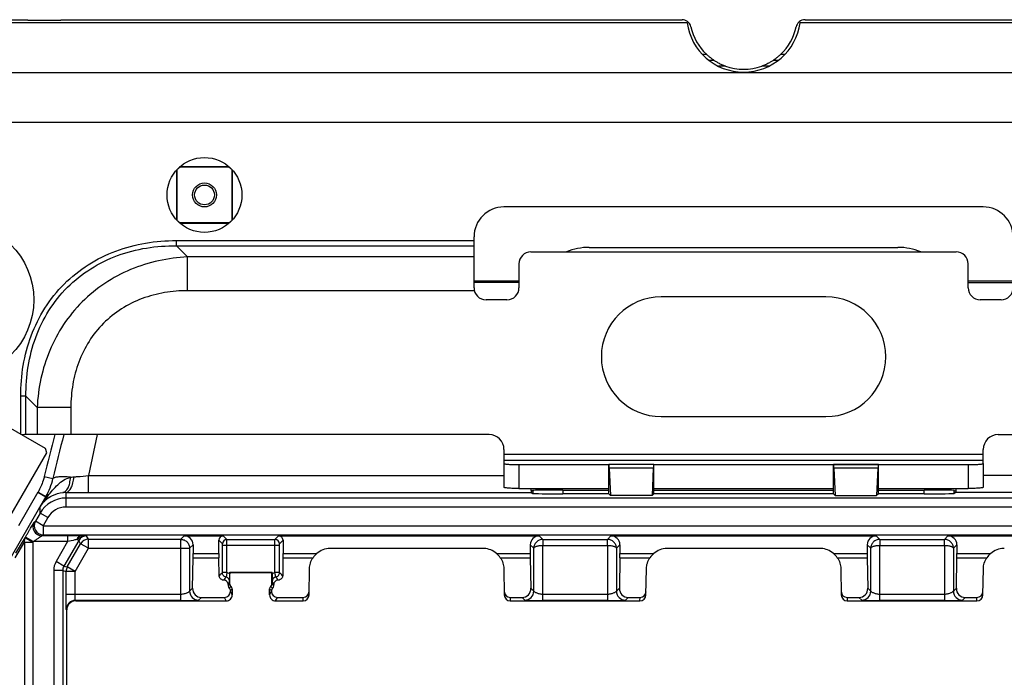
# Model space of a CAD drawing. Units: millimetres. Extents: x -41 to 41.7, y -41 to 41.7.
# Drawn here: x -23.8 to 9, y 19.7 to 41.7 of the extents above; entities that cross this region are included whole.
import ezdxf

# ---------------------------------------------------------------- set-up
doc = ezdxf.new("R2010")
doc.units = ezdxf.units.MM
doc.header["$LTSCALE"] = 16.335
doc.layers.get('0').update_dxf_attribs({"linetype": 'CONTINUOUS'})
for name, color, linetype in [('DRAFT', 7, 'CONTINUOUS'), ('RACCORDO', 7, 'CONTINUOUS'), ('SMUSSO', 7, 'CONTINUOUS')]:
    doc.layers.add(name, color=color, linetype=linetype)

msp = doc.modelspace()

# ---------------------------------------------------------------- linework, layer by layer
at = {"color": 7, "linetype": 'CONTINUOUS'}
for p, q in [((-31.039, 41.675), (-23.575, 41.675)), ((-23.575, 41.675), (-23.575, 41.645)), ((-22.475, 41.645), (-23.575, 41.645)), ((-22.475, 41.675), (-22.475, 41.645)), ((31.575, 39.904), (-30.925, 39.904)), ((31.575, 38.246), (-30.925, 38.246)), ((8.325, 35.425), (-7.675, 35.425)), ((-8.675, 32.725), (-8.675, 34.425)), ((-6.775, 33.925), (7.425, 33.925)), ((-7.175, 33.525), (-7.175, 32.725)), ((7.825, 32.725), (7.825, 33.525)), ((-7.575, 32.325), (-8.275, 32.325)), ((3.075, 32.425), (-2.425, 32.425)), ((8.925, 32.325), (8.225, 32.325)), ((-2.425, 28.425), (3.075, 28.425)), ((-8.175, 27.825), (-23.682, 27.825)), ((8.825, 27.825), (17.928, 27.825)), ((-7.675, 27.325), (-7.675, 26.862)), ((8.325, 26.862), (8.325, 27.325)), ((-7.675, 26.862), (-7.675, 26.065)), ((-7.175, 26.822), (-4.175, 26.822)), ((-2.675, 26.822), (3.325, 26.822)), ((4.825, 26.822), (7.825, 26.822)), ((8.325, 26.862), (8.325, 26.065)), ((-7.175, 26.025), (-4.175, 26.025)), ((-2.675, 26.025), (3.325, 26.025)), ((4.825, 26.025), (7.825, 26.025))]:
    msp.add_line(p, q, dxfattribs=at)
at = {"color": 250, "linetype": 'CONTINUOUS'}
for p, q in [((-18.614, 34.129), (-18.614, 34.302)), ((-18.614, 34.302), (-8.675, 34.302)), ((-18.239, 33.754), (-18.614, 34.129)), ((-18.614, 34.129), (-8.675, 34.129)), ((-18.239, 32.628), (-18.239, 33.754)), ((-8.675, 33.754), (-18.239, 33.754)), ((-8.663, 32.628), (-18.239, 32.628)), ((-23.811, 27.835), (-23.811, 29.106)), ((-23.637, 29.106), (-23.811, 29.106)), ((-23.637, 27.825), (-23.637, 29.106)), ((-23.262, 28.731), (-23.637, 29.106)), ((-23.262, 28.731), (-23.262, 27.825)), ((-22.136, 28.731), (-23.262, 28.731)), ((-22.136, 28.731), (-22.136, 27.825)), ((-7.675, 27.175), (8.325, 27.175)), ((-7.675, 26.976), (8.325, 26.976)), ((-7.175, 26.822), (-7.175, 26.025)), ((7.825, 26.822), (7.825, 26.025))]:
    msp.add_line(p, q, dxfattribs=at)
at = {"color": 7, "linetype": 'CONTINUOUS'}
msp.add_circle((-17.675, 35.825), 1.25, dxfattribs=at)
at = {"color": 250, "linetype": 'CONTINUOUS'}
msp.add_circle((-25.975, 32.325), 2.6, dxfattribs=at)
at = {"color": 7, "linetype": 'CONTINUOUS'}
for centre, radius, start, end in [((0.325, 41.825), 1.9, 187.5608, 352.4392), ((-7.675, 34.425), 1, 90, 180), ((8.325, 34.425), 1, 0, 90), ((-6.775, 33.525), 0.4, 90, 180), ((7.425, 33.525), 0.4, 0, 90), ((-8.275, 32.725), 0.4, 180, 270), ((-7.575, 32.725), 0.4, 270, 360), ((8.225, 32.725), 0.4, 180, 270), ((8.925, 32.725), 0.4, 270, 360), ((-2.425, 30.425), 2, 90, 270), ((3.075, 30.425), 2, 270, 90), ((-23.682, 27.525), 0.3, 90, 107.0687), ((-8.175, 27.325), 0.5, 0, 90), ((8.825, 27.325), 0.5, 90, 180)]:
    msp.add_arc(centre, radius, start, end, dxfattribs=at)
at = {"color": 250, "linetype": 'CONTINUOUS'}
for points, knots in [([(-23.811, 29.106), (-23.811, 29.449), (-23.756, 30.137), (-23.492, 31.138), (-23.034, 32.068), (-22.387, 32.879), (-21.576, 33.526), (-20.646, 33.984), (-19.646, 34.248), (-18.958, 34.302), (-18.614, 34.302)], [0, 0, 0, 0, 0.125051, 0.250063, 0.375043, 0.5, 0.624957, 0.749938, 0.874949, 1, 1, 1, 1]), ([(-23.637, 29.106), (-23.64, 29.439), (-23.592, 30.106), (-23.342, 31.078), (-22.903, 31.982), (-22.277, 32.769), (-21.49, 33.395), (-20.586, 33.834), (-19.614, 34.083), (-18.947, 34.131), (-18.614, 34.129)], [0, 0, 0, 0, 0.125045, 0.250057, 0.375036, 0.499992, 0.624949, 0.749927, 0.87494, 1, 1, 1, 1]), ([(-18.239, 33.754), (-18.564, 33.739), (-19.214, 33.655), (-20.152, 33.362), (-21.021, 32.899), (-21.783, 32.275), (-22.407, 31.513), (-22.87, 30.644), (-23.163, 29.706), (-23.247, 29.056), (-23.262, 28.731)], [0, 0, 0, 0, 0.124844, 0.249808, 0.374872, 0.499993, 0.625114, 0.750177, 0.875142, 1, 1, 1, 1]), ([(-18.239, 32.628), (-18.497, 32.628), (-19.012, 32.587), (-19.763, 32.389), (-20.461, 32.046), (-21.068, 31.56), (-21.554, 30.952), (-21.897, 30.255), (-22.095, 29.504), (-22.136, 28.988), (-22.136, 28.731)], [0, 0, 0, 0, 0.125046, 0.250057, 0.375036, 0.499992, 0.624949, 0.749927, 0.874939, 1, 1, 1, 1])]:
    msp.add_open_spline(points, degree=3, knots=knots, dxfattribs=at)
at = {"color": 7, "linetype": 'CONTINUOUS'}
for points, knots in [([(-7.675, 26.862), (-7.675, 26.861), (-7.672, 26.857), (-7.659, 26.852), (-7.631, 26.845), (-7.586, 26.839), (-7.524, 26.833), (-7.449, 26.829), (-7.364, 26.825), (-7.271, 26.823), (-7.208, 26.822), (-7.175, 26.822)], [0, 0, 0, 0, 0.009034, 0.025188, 0.083408, 0.175869, 0.299538, 0.449866, 0.621113, 0.806945, 1, 1, 1, 1]), ([(7.825, 26.822), (7.858, 26.822), (7.921, 26.823), (8.014, 26.825), (8.099, 26.829), (8.174, 26.833), (8.236, 26.839), (8.281, 26.845), (8.309, 26.852), (8.322, 26.857), (8.325, 26.861), (8.325, 26.862)], [0, 0, 0, 0, 0.193055, 0.378887, 0.550134, 0.700462, 0.824131, 0.916592, 0.974812, 0.990966, 1, 1, 1, 1]), ([(-7.175, 26.025), (-7.208, 26.025), (-7.271, 26.025), (-7.364, 26.028), (-7.449, 26.031), (-7.524, 26.036), (-7.586, 26.042), (-7.631, 26.048), (-7.659, 26.054), (-7.672, 26.059), (-7.675, 26.063), (-7.675, 26.065)], [0, 0, 0, 0, 0.193055, 0.378887, 0.550134, 0.700462, 0.824131, 0.916592, 0.974812, 0.990966, 1, 1, 1, 1]), ([(8.325, 26.065), (8.325, 26.063), (8.322, 26.059), (8.309, 26.054), (8.281, 26.048), (8.236, 26.042), (8.174, 26.036), (8.099, 26.031), (8.014, 26.028), (7.921, 26.025), (7.858, 26.025), (7.825, 26.025)], [0, 0, 0, 0, 0.009034, 0.025188, 0.083408, 0.175869, 0.299538, 0.449866, 0.621113, 0.806945, 1, 1, 1, 1])]:
    msp.add_open_spline(points, degree=3, knots=knots, dxfattribs=at)
at = {"layer": 'DRAFT', "color": 250, "linetype": 'CONTINUOUS'}
for p, q in [((-1.055, 40.52), (-0.915, 40.52)), ((1.565, 40.52), (1.705, 40.52)), ((-0.836, 40.321), (-0.67, 40.321)), ((-0.279, 40.123), (-0.518, 40.123)), ((1.168, 40.123), (0.929, 40.123)), ((1.32, 40.321), (1.486, 40.321))]:
    msp.add_line(p, q, dxfattribs=at)
at = {"layer": 'DRAFT', "color": 7, "linetype": 'CONTINUOUS'}
for p, q in [((-18.613, 36.65), (-18.613, 35)), ((-18.6, 36.665), (-18.6, 34.985)), ((-16.835, 36.75), (-18.515, 36.75)), ((-16.85, 36.763), (-18.5, 36.763)), ((-16.75, 34.985), (-16.75, 36.665)), ((-16.737, 35), (-16.737, 36.65)), ((-18.515, 34.9), (-16.835, 34.9)), ((-18.5, 34.887), (-16.85, 34.887)), ((-4.175, 25.847), (-4.175, 26.825)), ((-2.675, 26.825), (-4.175, 26.825)), ((-2.675, 25.847), (-2.675, 26.825)), ((3.325, 25.847), (3.325, 26.825)), ((3.325, 26.825), (4.825, 26.825)), ((4.825, 25.847), (4.825, 26.825)), ((-2.675, 25.975), (3.325, 25.975)), ((-4.175, 25.847), (-4.117, 25.789)), ((-2.733, 25.789), (-4.117, 25.789)), ((-2.675, 25.847), (-2.733, 25.789)), ((3.325, 25.847), (-2.675, 25.847)), ((3.325, 25.847), (3.383, 25.789)), ((3.383, 25.789), (4.767, 25.789)), ((4.825, 25.847), (4.767, 25.789)), ((-16.834, 23.234), (-15.416, 23.234))]:
    msp.add_line(p, q, dxfattribs=at)
for radius in [0.4, 0.33]:
    msp.add_circle((-17.675, 35.825), radius, dxfattribs=at)
msp.add_arc((0.325, 41.825), 1.806, 250.4514, 289.5486, dxfattribs=at)
for points, knots in [([(-0.67, 40.321), (-0.675, 40.325), (-0.688, 40.335), (-0.712, 40.352), (-0.742, 40.374), (-0.787, 40.408), (-0.846, 40.456), (-0.892, 40.498), (-0.915, 40.52)], [0, 0, 0, 0, 0.058164, 0.156124, 0.276294, 0.409442, 0.697562, 1, 1, 1, 1]), ([(1.565, 40.52), (1.542, 40.498), (1.496, 40.456), (1.437, 40.408), (1.392, 40.374), (1.362, 40.352), (1.338, 40.335), (1.325, 40.325), (1.32, 40.321)], [0, 0, 0, 0, 0.302438, 0.590558, 0.723706, 0.843877, 0.941837, 1, 1, 1, 1]), ([(-0.279, 40.123), (-0.319, 40.137), (-0.396, 40.168), (-0.49, 40.212), (-0.56, 40.251), (-0.606, 40.278), (-0.642, 40.302), (-0.663, 40.316), (-0.67, 40.321)], [0, 0, 0, 0, 0.286385, 0.568692, 0.704528, 0.83119, 0.937726, 1, 1, 1, 1]), ([(1.32, 40.321), (1.313, 40.316), (1.292, 40.302), (1.256, 40.278), (1.21, 40.251), (1.14, 40.212), (1.046, 40.168), (0.969, 40.137), (0.929, 40.123)], [0, 0, 0, 0, 0.062274, 0.168809, 0.295472, 0.431308, 0.713615, 1, 1, 1, 1])]:
    msp.add_open_spline(points, degree=3, knots=knots, dxfattribs=at)
at = {"layer": 'RACCORDO', "color": 7, "linetype": 'CONTINUOUS'}
for p, q in [((-1.558, 41.575), (-30.925, 41.575)), ((-22.475, 41.675), (-1.726, 41.675)), ((31.575, 41.575), (2.208, 41.575)), ((2.376, 41.675), (23.125, 41.675)), ((-4.83, 34.075), (5.48, 34.075)), ((-4.175, 26.825), (-4.172, 26.822)), ((-4.16, 26.701), (-4.117, 25.789)), ((-2.69, 26.701), (-2.733, 25.789)), ((-2.675, 26.825), (-2.678, 26.822)), ((3.325, 26.825), (3.328, 26.822)), ((3.34, 26.701), (3.383, 25.789)), ((4.81, 26.701), (4.767, 25.789)), ((4.825, 26.825), (4.822, 26.822)), ((-5.709, 25.975), (-4.175, 25.975)), ((4.825, 25.975), (6.359, 25.975)), ((-22.972, 25.754), (-24.13, 23.748)), ((-6.709, 25.958), (-6.77, 25.927)), ((-6.763, 25.891), (-6.709, 25.864)), ((-4.175, 25.847), (-5.709, 25.847)), ((6.359, 25.847), (4.825, 25.847)), ((7.359, 25.958), (7.42, 25.927)), ((7.413, 25.891), (7.359, 25.864)), ((-23.165, 25.207), (-23.322, 24.934)), ((-23.665, 24.382), (-23.654, 24.401)), ((-18.353, 24.447), (-17.047, 24.447)), ((-15.203, 24.447), (-6.497, 24.447)), ((-4.103, 24.447), (4.753, 24.447)), ((7.147, 24.447), (15.853, 24.447)), ((-18.053, 24.147), (-18.053, 23.858)), ((-17.197, 23.858), (-17.197, 24.297)), ((-15.053, 24.297), (-15.053, 23.858)), ((-8.38, 24.025), (-13.47, 24.025)), ((-6.797, 24.147), (-6.797, 23.858)), ((-3.803, 24.147), (-3.803, 23.858)), ((2.87, 24.025), (-2.22, 24.025)), ((4.453, 24.147), (4.453, 23.858)), ((7.447, 24.147), (7.447, 23.858)), ((-18.072, 22.696), (-18.054, 23.716)), ((-17.186, 23.114), (-17.196, 23.716)), ((-15.054, 23.716), (-15.064, 23.114)), ((-6.796, 23.716), (-6.778, 22.696)), ((-3.804, 23.716), (-3.822, 22.696)), ((4.454, 23.716), (4.472, 22.696)), ((7.428, 22.696), (7.446, 23.716)), ((-14.185, 22.472), (-14.17, 23.348)), ((-7.68, 23.348), (-7.665, 22.472)), ((-2.935, 22.472), (-2.92, 23.348)), ((3.57, 23.348), (3.585, 22.472)), ((8.315, 22.472), (8.33, 23.348)), ((-16.834, 23.234), (-16.834, 23.181)), ((-16.825, 23.225), (-16.834, 23.234)), ((-16.825, 22.834), (-16.825, 23.225)), ((-16.825, 23.225), (-15.425, 23.225)), ((-15.425, 23.225), (-15.416, 23.234)), ((-15.425, 22.834), (-15.425, 23.225)), ((-15.416, 23.181), (-15.416, 23.234)), ((-16.886, 22.819), (-16.886, 22.773)), ((-15.364, 22.773), (-15.364, 22.819)), ((-17.777, 22.39), (-17.008, 22.39)), ((-16.81, 22.618), (-16.81, 22.594)), ((-16.75, 22.678), (-16.75, 22.475)), ((-15.5, 22.475), (-15.5, 22.678)), ((-15.44, 22.618), (-15.44, 22.594)), ((-15.242, 22.39), (-14.383, 22.39)), ((-7.467, 22.39), (-7.073, 22.39)), ((-3.527, 22.39), (-3.133, 22.39)), ((3.783, 22.39), (4.177, 22.39)), ((7.723, 22.39), (8.117, 22.39)), ((-21.975, 22.275), (-16.95, 22.275)), ((-15.3, 22.275), (-14.385, 22.275)), ((-7.465, 22.275), (-3.135, 22.275)), ((3.785, 22.275), (8.115, 22.275)), ((-22.275, -21.325), (-22.275, 21.975))]:
    msp.add_line(p, q, dxfattribs=at)
at = {"layer": 'RACCORDO', "color": 250, "linetype": 'CONTINUOUS'}
for p, q in [((-8.675, 32.954), (-7.175, 32.954)), ((-7.175, 32.897), (-8.675, 32.897)), ((7.825, 32.954), (9.325, 32.954)), ((7.825, 32.897), (9.325, 32.897)), ((-21.259, 27.825), (-21.547, 26.458)), ((-2.678, 26.822), (-4.172, 26.822)), ((-2.69, 26.701), (-4.16, 26.701)), ((4.822, 26.822), (3.328, 26.822)), ((4.81, 26.701), (3.34, 26.701)), ((-23.025, 26.428), (-22.736, 26.359)), ((-21.547, 25.891), (-21.547, 26.458)), ((-21.547, 26.458), (-7.675, 26.458)), ((17.187, 26.458), (8.325, 26.458)), ((-5.709, 25.975), (-5.709, 25.847)), ((6.359, 25.847), (6.359, 25.975)), ((-23.234, 25.9), (-23.88, 24.78)), ((-23.234, 25.9), (-22.974, 25.75)), ((-23.231, 25.905), (-22.97, 25.756)), ((-22.972, 25.754), (-23.165, 25.419)), ((-22.299, 25.407), (-22.299, 25.894)), ((18.185, 25.707), (-22.299, 25.707)), ((-21.547, 25.891), (-6.763, 25.891)), ((-6.709, 25.958), (-6.709, 25.864)), ((7.359, 25.864), (7.359, 25.958)), ((18.925, 25.891), (7.413, 25.891)), ((-23.165, 25.207), (-23.165, 25.419)), ((18.077, 25.407), (-22.299, 25.407)), ((-22.905, 25.057), (-23.165, 25.207)), ((-22.905, 25.057), (-23.062, 24.784)), ((-23.361, 24.901), (-23.322, 24.934)), ((-23.062, 24.784), (-23.322, 24.934)), ((-23.062, 24.784), (-23.062, 24.484)), ((-23.062, 24.784), (18.077, 24.784)), ((-23.973, 23.863), (-23.665, 24.382)), ((-23.665, 24.382), (-23.405, 24.232)), ((-23.394, 24.251), (-23.654, 24.401)), ((-23.062, 24.484), (-23.101, 24.451)), ((-22.246, 24.451), (-23.101, 24.451)), ((-23.062, 24.484), (18.185, 24.484)), ((-22.246, 24.451), (-22.246, 24.251)), ((-21.551, 24.33), (-21.616, 24.442)), ((-21.551, 24.03), (-21.551, 24.33)), ((-21.551, 24.33), (-18.47, 24.33)), ((-18.353, 24.447), (-18.47, 24.33)), ((-18.47, 22.289), (-18.47, 24.33)), ((-16.928, 24.328), (-17.047, 24.447)), ((-16.928, 24.328), (-15.322, 24.328)), ((-15.322, 24.328), (-15.203, 24.447)), ((-6.378, 24.328), (-6.497, 24.447)), ((-6.378, 24.328), (-4.222, 24.328)), ((-4.103, 24.447), (-4.222, 24.328)), ((4.872, 24.328), (4.753, 24.447)), ((4.872, 24.328), (7.028, 24.328)), ((7.147, 24.447), (7.028, 24.328)), ((-23.995, 23.713), (-23.687, 24.232)), ((-23.687, 24.232), (-23.687, -23.582)), ((-23.687, 24.232), (-23.405, 24.232)), ((-23.405, 24.232), (-23.394, 24.251)), ((-23.405, 24.232), (-23.405, -23.582)), ((-22.246, 24.251), (-23.394, 24.251)), ((-22.246, 24.251), (-22.629, 23.587)), ((-21.875, 24.292), (-22.369, 23.437)), ((-22.257, 23.407), (-21.811, 24.18)), ((-21.998, 23.257), (-21.551, 24.03)), ((-21.875, 24.292), (-21.933, 24.325)), ((-21.811, 24.18), (-21.875, 24.292)), ((-21.551, 24.03), (-21.811, 24.18)), ((-21.551, 24.03), (-18.17, 24.03)), ((-18.053, 24.147), (-18.17, 24.03)), ((-18.17, 24.03), (-18.17, 22.598)), ((-17.078, 24.178), (-17.197, 24.297)), ((-17.078, 23.217), (-17.078, 24.128)), ((-15.172, 24.128), (-17.078, 24.128)), ((-16.928, 23.217), (-16.928, 24.128)), ((-15.322, 23.217), (-15.322, 24.128)), ((-15.172, 24.178), (-15.053, 24.297)), ((-15.172, 23.217), (-15.172, 24.128)), ((-6.68, 24.03), (-6.797, 24.147)), ((-6.68, 22.598), (-6.68, 24.03)), ((-6.38, 22.289), (-6.38, 24.128)), ((-6.38, 24.128), (-4.22, 24.128)), ((-4.22, 24.128), (-4.22, 22.289)), ((-3.803, 24.147), (-3.92, 24.03)), ((-3.92, 24.03), (-3.92, 22.598)), ((4.57, 24.03), (4.453, 24.147)), ((4.57, 22.598), (4.57, 24.03)), ((4.87, 22.289), (4.87, 24.128)), ((4.87, 24.128), (7.03, 24.128)), ((7.03, 24.128), (7.03, 22.289)), ((7.447, 24.147), (7.33, 24.03)), ((7.33, 24.03), (7.33, 22.598)), ((-18.054, 23.716), (-17.196, 23.716)), ((-18.053, 23.858), (-17.197, 23.858)), ((-15.054, 23.716), (-14.051, 23.716)), ((-15.053, 23.858), (-13.924, 23.858)), ((-7.926, 23.858), (-6.797, 23.858)), ((-7.799, 23.716), (-6.796, 23.716)), ((-3.804, 23.716), (-2.801, 23.716)), ((-3.803, 23.858), (-2.674, 23.858)), ((3.324, 23.858), (4.453, 23.858)), ((3.451, 23.716), (4.454, 23.716)), ((7.446, 23.716), (8.449, 23.716)), ((7.447, 23.858), (8.576, 23.858)), ((-22.369, 23.437), (-22.629, 23.587)), ((-22.369, 23.437), (-22.257, 23.407)), ((-21.998, 23.257), (-22.257, 23.407)), ((-22.709, 23.287), (-22.709, -22.637)), ((-22.409, 23.287), (-22.709, 23.287)), ((-22.409, 23.287), (-22.409, -22.637)), ((-22.409, 23.287), (-22.298, 23.257)), ((-22.298, 22.489), (-22.298, 23.257)), ((-21.998, 23.257), (-22.298, 23.257)), ((-21.998, 22.489), (-21.998, 23.257)), ((-16.928, 23.217), (-17.078, 23.217)), ((-16.928, 23.217), (-16.956, 23.07)), ((-15.294, 23.07), (-15.322, 23.217)), ((-15.32, 23.202), (-15.322, 23.217)), ((-15.172, 23.217), (-15.322, 23.217)), ((-15.314, 23.172), (-15.317, 23.186)), ((-15.301, 23.108), (-15.303, 23.119)), ((-18.17, 22.598), (-18.072, 22.696)), ((-16.886, 22.819), (-16.835, 22.922)), ((-16.825, 22.834), (-16.886, 22.773)), ((-16.788, 22.756), (-16.848, 22.696)), ((-15.402, 22.696), (-15.462, 22.756)), ((-15.364, 22.773), (-15.425, 22.834)), ((-15.364, 22.819), (-15.415, 22.922)), ((-6.778, 22.696), (-6.68, 22.598)), ((-3.92, 22.598), (-3.822, 22.696)), ((4.472, 22.696), (4.57, 22.598)), ((7.33, 22.598), (7.428, 22.696)), ((-18.47, 22.489), (-22.298, 22.489)), ((-17.87, 22.298), (-17.777, 22.39)), ((-16.95, 22.275), (-17.008, 22.39)), ((-16.75, 22.678), (-16.81, 22.618)), ((-16.75, 22.475), (-16.81, 22.594)), ((-15.5, 22.678), (-15.44, 22.618)), ((-15.5, 22.475), (-15.44, 22.594)), ((-15.3, 22.275), (-15.242, 22.39)), ((-14.385, 22.275), (-14.383, 22.39)), ((-7.467, 22.39), (-7.465, 22.275)), ((-7.073, 22.39), (-6.98, 22.298)), ((-4.22, 22.489), (-6.38, 22.489)), ((-3.62, 22.298), (-3.527, 22.39)), ((-3.135, 22.275), (-3.133, 22.39)), ((3.783, 22.39), (3.785, 22.275)), ((4.177, 22.39), (4.27, 22.298)), ((7.03, 22.489), (4.87, 22.489)), ((7.63, 22.298), (7.723, 22.39)), ((8.115, 22.275), (8.117, 22.39)), ((-21.975, 22.275), (-21.989, 22.289)), ((-18.47, 22.289), (-21.989, 22.289)), ((-4.22, 22.289), (-6.38, 22.289)), ((7.03, 22.289), (4.87, 22.289)), ((-22.275, 21.975), (-22.289, 21.989))]:
    msp.add_line(p, q, dxfattribs=at)
for points in [[(-15.303, 23.119), (-15.308, 23.144), (-15.311, 23.157)], [(-15.296, 23.083), (-15.298, 23.09), (-15.299, 23.098)], [(-15.294, 23.07), (-15.294, 23.071), (-15.294, 23.073), (-15.295, 23.077)]]:
    msp.add_lwpolyline(points, dxfattribs=at)
at = {"layer": 'RACCORDO', "color": 7, "linetype": 'CONTINUOUS'}
for centre, radius, start, end in [((-1.726, 41.375), 0.3, 53.7687, 90.0018), ((-1.728, 41.374), 0.302, 12.4183, 27.8456), ((0.325, 41.825), 1.8, 192.3777, 226.4753), ((0.325, 41.825), 1.8, 313.5247, 347.6223), ((2.378, 41.374), 0.302, 152.1544, 167.5817), ((2.376, 41.375), 0.3, 90.0003, 131.4232), ((-13.47, 23.325), 0.7, 91.4465, 130.4232), ((-13.47, 23.327), 0.698, 90.0116, 91.454), ((-8.38, 23.326), 0.699, 86.6636, 89.9864), ((-8.38, 23.325), 0.7, 49.5764, 86.674), ((-2.22, 23.325), 0.7, 91.4465, 130.4232), ((-2.22, 23.327), 0.698, 90.0116, 91.454), ((2.87, 23.326), 0.699, 86.6635, 89.9864), ((2.87, 23.325), 0.7, 49.5764, 86.674), ((9.03, 23.325), 0.7, 91.4465, 130.4232), ((9.03, 23.327), 0.698, 90.0116, 91.454), ((-13.46, 23.313), 0.716, 130.4445, 145.7007), ((-8.393, 23.311), 0.719, 34.3344, 49.5208), ((-2.21, 23.313), 0.716, 130.4445, 145.7007), ((2.857, 23.311), 0.719, 34.3344, 49.5208), ((9.04, 23.313), 0.716, 130.4445, 145.7007), ((-43.449, 23.185), 26.616, 359.4342, 359.9919), ((14.456, 23.202), 29.873, 180.0385, 180.5354), ((-16.725, 22.834), 0.1, 179.9984, 231.3185), ((-16.85, 22.678), 0.1, 359.9948, 51.3198), ((-15.4, 22.678), 0.1, 128.6802, 180.0052), ((-15.525, 22.834), 0.1, 308.6797, 359.996), ((-16.95, 22.475), 0.2, 270.0035, 0.0133), ((-15.3, 22.475), 0.2, 179.9867, 269.9965), ((-14.385, 22.475), 0.2, 270.0083, 359.0033), ((-7.465, 22.475), 0.2, 180.9844, 269.9974), ((-3.135, 22.475), 0.2, 270.0083, 359.0033), ((3.785, 22.475), 0.2, 180.9844, 269.9974), ((8.115, 22.475), 0.2, 270.0083, 359.0033), ((-21.975, 21.975), 0.3, 89.9965, 180.0035)]:
    msp.add_arc(centre, radius, start, end, dxfattribs=at)
at = {"layer": 'RACCORDO', "color": 250, "linetype": 'CONTINUOUS'}
for centre, radius, start, end in [((15.683, 17.279), 39.774, 164.6249, 166.7026), ((24.785, 15.367), 48.775, 165.202, 166.9761), ((-24.892, 26.852), 2.212, 330.3166, 347.1355), ((-24.702, 26.747), 1.695, 330.0004, 330.2125), ((-22.299, 24.707), 1, 90.0024, 149.997), ((-21.204, 24.274), 2.27, 142.4148, 149.7293), ((-21.265, 24.321), 2.194, 138.553, 142.4054), ((-24.788, 26.795), 2.094, 330.0318, 330.2406), ((-22.946, 25.731), 0.034, 138.965, 146.9948), ((-22.312, 24.868), 1.026, 89.2632, 95.2857), ((-21.572, 123.828), 97.936, 269.57483, 270.01435), ((-22.34, 24.927), 0.96, 132.7926, 149.2075), ((-22.299, 24.707), 0.7, 90.0035, 150.0006), ((-23.101, 24.751), 0.3, 150.0268, 269.9777), ((-23.062, 24.784), 0.3, 150.0268, 269.9777), ((-23.489, 24.282), 0.202, 150.4308, 164.6099), ((-21.616, 24.142), 0.3, 89.9896, 150.0104), ((-21.551, 24.03), 0.3, 90.0109, 149.9891), ((-21.949, 16.154), 8.295, 87.6977, 88.958), ((-16.928, 24.178), 0.15, 90.0209, 179.9791), ((-15.322, 24.178), 0.15, 0.0209, 89.9791), ((7.628, 24.108), 14.008, 179.0997, 179.9177), ((18.878, 24.108), 14.008, 179.0997, 179.9177), ((-22.11, 23.287), 0.6, 149.9984, 180.0016), ((-22.11, 23.287), 0.3, 149.9935, 180.0065), ((-21.998, 23.257), 0.3, 150.0037, 179.9963), ((-15.042, 20.963), 3.037, 132.092, 134.9033), ((-12.431, 19.503), 5.762, 141.7564, 143.046), ((-16.985, 22.922), 0.15, 359.9777, 78.9662), ((-16.986, 22.92), 0.302, 59.786, 78.8967), ((-15.264, 22.92), 0.302, 101.1039, 120.2134), ((-15.265, 22.922), 0.15, 101.0378, 180.0184), ((-19.929, 19.418), 5.901, 36.9691, 38.2285), ((-17.277, 20.891), 3.136, 45.1412, 47.8634), ((-17.87, 22.598), 0.3, 180.021, 269.979), ((-6.98, 22.598), 0.3, 270.021, 359.979), ((-3.62, 22.598), 0.3, 180.021, 269.979), ((4.27, 22.598), 0.3, 270.021, 359.979), ((7.63, 22.598), 0.3, 180.021, 269.979), ((-21.989, 21.989), 0.3, 90.0238, 179.9762)]:
    msp.add_arc(centre, radius, start, end, dxfattribs=at)
at = {"layer": 'RACCORDO', "color": 7, "linetype": 'CONTINUOUS'}
for centre, major_axis, ratio, start_param, end_param in [((-4.829, 32.075), (1.79, -0.895), 0.999239, 2.034627, 2.42358), ((5.479, 32.075), (1.79, 0.895), 0.999239, 0.718013, 1.106966), ((-4.172, 24.822), (0, 2), 0.017455, -0.349066, -0.017453), ((-2.678, 24.822), (0, 2), 0.017455, 0.017453, 0.349066), ((3.328, 24.822), (0, 2), 0.017455, -0.349066, -0.017453), ((4.822, 24.822), (0, 2), 0.017455, 0.017453, 0.349066), ((-6.763, 26.591), (0, 0.7), 0.034921, 2.513738, 3.124139), ((-5.709, 25.958), (1, 0), 0.017455, 1.570796, 3.106686), ((6.359, 25.958), (1, 0), 0.017455, 0.034907, 1.570796), ((7.413, 26.591), (0, 0.7), 0.034921, -3.124139, -2.513738), ((-5.709, 25.865), (1, 0), 0.017455, -3.106686, -1.570796), ((6.359, 25.865), (1, 0), 0.017455, -1.570796, -0.034907), ((-18.353, 24.147), (0.212, 0.212), 0.999695, -0.785246, 0.785246), ((-17.047, 24.297), (0.106, -0.106), 0.999695, 2.356347, 3.926839), ((-15.203, 24.297), (0.106, 0.106), 0.999695, -0.785246, 0.785246), ((-6.497, 24.147), (0.212, -0.212), 0.999695, 2.356347, 3.926839), ((-4.103, 24.147), (0.212, 0.212), 0.999695, -0.785246, 0.785246), ((4.753, 24.147), (0.212, -0.212), 0.999695, 2.356347, 3.926839), ((7.147, 24.147), (0.212, 0.212), 0.999695, -0.785246, 0.785246), ((-18.056, 23.858), (0, 0.2), 0.017455, -2.356194, -1.570796), ((-17.194, 23.858), (0, 0.2), 0.017455, -4.712389, -3.926991), ((-15.056, 23.858), (0, 0.2), 0.017455, -2.356194, -1.570796), ((-6.794, 23.858), (0, 0.2), 0.017455, -4.712389, -3.926991), ((-3.806, 23.858), (0, 0.2), 0.017455, -2.356194, -1.570796), ((4.456, 23.858), (0, 0.2), 0.017455, -4.712389, -3.926991), ((7.444, 23.858), (0, 0.2), 0.017455, -2.356194, -1.570796), ((-17.772, 22.696), (0.12, 0.282), 0.975196, -4.319614, -2.749122), ((-16.786, 22.773), (0.0927, -0.0379), 0.98784, -2.748875, -1.853228), ((-16.91, 22.618), (0.0927, -0.0379), 0.98784, 0.392718, 1.288365), ((-15.34, 22.618), (0.0927, 0.0379), 0.98784, 1.853228, 2.748875), ((-15.464, 22.773), (0.0927, 0.0379), 0.98784, -1.288365, -0.392718), ((-7.078, 22.696), (-0.12, 0.282), 0.975196, -3.534063, -1.963572), ((-3.522, 22.696), (0.12, 0.282), 0.975196, -4.319614, -2.749122), ((4.172, 22.696), (-0.12, 0.282), 0.975196, -3.534063, -1.963572), ((7.728, 22.696), (0.12, 0.282), 0.975196, -4.319614, -2.749122), ((-17.01, 22.594), (-0.048, 0.198), 0.980338, -3.373287, -1.802643), ((-15.24, 22.594), (0.048, 0.198), 0.980338, -4.480542, -2.909898), ((-14.383, 22.594), (0.002, 0.204), 0.982393, -3.13287, -1.579524), ((-7.467, 22.594), (-0.002, 0.204), 0.982393, -4.703661, -3.150315), ((-3.133, 22.594), (0.002, 0.204), 0.982393, -3.13287, -1.579524), ((3.783, 22.594), (-0.002, 0.204), 0.982393, -4.703661, -3.150315), ((8.117, 22.594), (0.002, 0.204), 0.982393, -3.13287, -1.579524)]:
    msp.add_ellipse(centre, major_axis=major_axis, ratio=ratio, start_param=start_param, end_param=end_param, dxfattribs=at)
for points in [[(-1.461, 41.515), (-1.482, 41.555), (-1.513, 41.591), (-1.549, 41.617)], [(2.178, 41.6), (2.151, 41.576), (2.128, 41.547), (2.111, 41.515)]]:
    msp.add_open_spline(points, degree=3, dxfattribs=at)
at = {"layer": 'RACCORDO', "color": 250, "linetype": 'CONTINUOUS'}
for points, knots in [([(-23.025, 26.428), (-23.036, 26.382), (-23.086, 26.201), (-23.161, 26.027), (-23.231, 25.905)], [0, 0, 0, 0, 0.250327, 1, 1, 1, 1]), ([(-22.909, 25.773), (-22.856, 25.84), (-22.75, 25.972), (-22.578, 26.156), (-22.383, 26.313), (-22.229, 26.381), (-22.149, 26.401)], [0, 0, 0, 0, 0.257132, 0.506092, 0.751858, 1, 1, 1, 1]), ([(-22.149, 26.401), (-22.22, 26.408), (-22.349, 26.417), (-22.502, 26.416), (-22.602, 26.406), (-22.659, 26.395), (-22.703, 26.381), (-22.727, 26.367), (-22.736, 26.359)], [0, 0, 0, 0, 0.357697, 0.649516, 0.766994, 0.86428, 0.941437, 1, 1, 1, 1]), ([(-22.406, 25.89), (-22.389, 25.892), (-22.354, 25.903), (-22.307, 25.937), (-22.265, 25.985), (-22.213, 26.073), (-22.168, 26.213), (-22.152, 26.335), (-22.149, 26.401)], [0, 0, 0, 0, 0.084735, 0.176832, 0.280627, 0.398428, 0.67587, 1, 1, 1, 1]), ([(-22.299, 25.894), (-22.224, 25.897), (-22.145, 26.002), (-22.095, 26.122), (-22.067, 26.212), (-22.045, 26.311), (-22.035, 26.381), (-22.031, 26.417)], [0, 0, 0, 0, 0.366648, 0.503767, 0.6569, 0.823545, 1, 1, 1, 1]), ([(-22.149, 26.401), (-22.139, 26.403), (-22.1, 26.41), (-22.061, 26.415), (-22.031, 26.417)], [0, 0, 0, 0, 0.247311, 1, 1, 1, 1]), ([(-22.031, 26.417), (-21.992, 26.419), (-21.83, 26.429), (-21.669, 26.444), (-21.547, 26.458)], [0, 0, 0, 0, 0.241416, 1, 1, 1, 1]), ([(-22.992, 25.632), (-22.92, 25.698), (-22.738, 25.821), (-22.524, 25.879), (-22.406, 25.89)], [0, 0, 0, 0, 0.452951, 1, 1, 1, 1]), ([(-22.992, 25.632), (-22.973, 25.651), (-22.939, 25.695), (-22.917, 25.746), (-22.909, 25.773)], [0, 0, 0, 0, 0.490253, 1, 1, 1, 1]), ([(-22.909, 25.773), (-22.922, 25.773), (-22.944, 25.771), (-22.965, 25.76), (-22.971, 25.754)], [0, 0, 0, 0, 0.584846, 1, 1, 1, 1]), ([(-23.654, 24.401), (-23.637, 24.431), (-23.602, 24.49), (-23.552, 24.578), (-23.504, 24.66), (-23.46, 24.735), (-23.427, 24.791), (-23.404, 24.83), (-23.39, 24.853), (-23.379, 24.872), (-23.37, 24.886), (-23.364, 24.895), (-23.362, 24.9), (-23.361, 24.901)], [0, 0, 0, 0, 0.180204, 0.356073, 0.522384, 0.673889, 0.804288, 0.859407, 0.906586, 0.944963, 0.973732, 0.992205, 1, 1, 1, 1]), ([(-23.684, 24.336), (-23.686, 24.328), (-23.693, 24.294), (-23.692, 24.258), (-23.687, 24.232)], [0, 0, 0, 0, 0.244536, 1, 1, 1, 1]), ([(-23.394, 24.251), (-23.364, 24.271), (-23.32, 24.302), (-23.261, 24.343), (-23.218, 24.372), (-23.179, 24.399), (-23.148, 24.42), (-23.127, 24.434), (-23.115, 24.442), (-23.106, 24.447), (-23.102, 24.45), (-23.101, 24.451)], [0, 0, 0, 0, 0.308127, 0.45873, 0.604367, 0.741488, 0.863589, 0.915279, 0.957549, 0.98689, 1, 1, 1, 1]), ([(-21.798, 24.447), (-21.83, 24.448), (-21.979, 24.45), (-22.128, 24.451), (-22.246, 24.451)], [0, 0, 0, 0, 0.211082, 1, 1, 1, 1]), ([(-21.798, 24.447), (-21.812, 24.447), (-21.842, 24.44), (-21.881, 24.414), (-21.913, 24.375), (-21.927, 24.342), (-21.933, 24.325)], [0, 0, 0, 0, 0.222324, 0.459876, 0.71956, 1, 1, 1, 1]), ([(-21.616, 24.442), (-21.645, 24.442), (-21.704, 24.436), (-21.787, 24.407), (-21.861, 24.367), (-21.909, 24.338), (-21.933, 24.325)], [0, 0, 0, 0, 0.25832, 0.512968, 0.760479, 1, 1, 1, 1]), ([(-18.47, 24.33), (-18.45, 24.33), (-18.411, 24.326), (-18.336, 24.303), (-18.252, 24.248), (-18.186, 24.148), (-18.17, 24.069), (-18.17, 24.03)], [0, 0, 0, 0, 0.125465, 0.250917, 0.500617, 0.750319, 1, 1, 1, 1]), ([(-16.928, 24.128), (-16.928, 24.154), (-16.928, 24.19), (-16.928, 24.237), (-16.928, 24.267), (-16.928, 24.291), (-16.928, 24.31), (-16.929, 24.321), (-16.928, 24.327), (-16.928, 24.328)], [0, 0, 0, 0, 0.37843, 0.549884, 0.700715, 0.825242, 0.91877, 0.977772, 1, 1, 1, 1]), ([(-15.322, 24.128), (-15.322, 24.154), (-15.322, 24.19), (-15.322, 24.237), (-15.322, 24.267), (-15.322, 24.291), (-15.322, 24.31), (-15.321, 24.321), (-15.322, 24.327), (-15.322, 24.328)], [0, 0, 0, 0, 0.378715, 0.550109, 0.700853, 0.825347, 0.918836, 0.977776, 1, 1, 1, 1]), ([(-6.378, 24.328), (-6.418, 24.328), (-6.499, 24.312), (-6.599, 24.244), (-6.664, 24.145), (-6.68, 24.068), (-6.68, 24.03)], [0, 0, 0, 0, 0.256293, 0.508975, 0.756371, 1, 1, 1, 1]), ([(-3.92, 24.03), (-3.92, 24.068), (-3.936, 24.145), (-4.001, 24.244), (-4.101, 24.312), (-4.182, 24.328), (-4.222, 24.328)], [0, 0, 0, 0, 0.243634, 0.491047, 0.743694, 1, 1, 1, 1]), ([(-4.22, 24.128), (-4.22, 24.175), (-4.22, 24.242), (-4.221, 24.308), (-4.222, 24.328)], [0, 0, 0, 0, 0.700967, 1, 1, 1, 1]), ([(4.872, 24.328), (4.832, 24.328), (4.751, 24.312), (4.651, 24.244), (4.586, 24.145), (4.57, 24.068), (4.57, 24.03)], [0, 0, 0, 0, 0.256293, 0.508975, 0.756371, 1, 1, 1, 1]), ([(7.33, 24.03), (7.33, 24.068), (7.314, 24.145), (7.249, 24.244), (7.149, 24.312), (7.068, 24.328), (7.028, 24.328)], [0, 0, 0, 0, 0.243634, 0.491047, 0.743694, 1, 1, 1, 1]), ([(7.03, 24.128), (7.03, 24.175), (7.03, 24.242), (7.029, 24.308), (7.028, 24.328)], [0, 0, 0, 0, 0.700967, 1, 1, 1, 1]), ([(-21.933, 24.325), (-21.956, 24.32), (-22.06, 24.296), (-22.165, 24.271), (-22.246, 24.251)], [0, 0, 0, 0, 0.220062, 1, 1, 1, 1]), ([(-17.078, 24.128), (-17.078, 24.135), (-17.078, 24.144), (-17.078, 24.156), (-17.078, 24.163), (-17.078, 24.169), (-17.078, 24.174), (-17.078, 24.177), (-17.078, 24.178), (-17.078, 24.178)], [0, 0, 0, 0, 0.378299, 0.549693, 0.700474, 0.824968, 0.918494, 0.977545, 1, 1, 1, 1]), ([(-15.172, 24.128), (-15.172, 24.135), (-15.172, 24.144), (-15.172, 24.156), (-15.172, 24.163), (-15.172, 24.169), (-15.172, 24.174), (-15.172, 24.177), (-15.172, 24.178), (-15.172, 24.178)], [0, 0, 0, 0, 0.378585, 0.549919, 0.700612, 0.825075, 0.918562, 0.977541, 1, 1, 1, 1]), ([(-6.68, 24.03), (-6.68, 24.037), (-6.674, 24.051), (-6.655, 24.069), (-6.628, 24.085), (-6.591, 24.1), (-6.546, 24.112), (-6.475, 24.124), (-6.419, 24.128), (-6.38, 24.128)], [0, 0, 0, 0, 0.05944, 0.133468, 0.22965, 0.348799, 0.489643, 0.64864, 1, 1, 1, 1]), ([(-4.22, 24.128), (-4.181, 24.128), (-4.125, 24.124), (-4.054, 24.112), (-4.009, 24.1), (-3.972, 24.085), (-3.945, 24.069), (-3.926, 24.051), (-3.92, 24.037), (-3.92, 24.03)], [0, 0, 0, 0, 0.35134, 0.510347, 0.651158, 0.770311, 0.866515, 0.940546, 1, 1, 1, 1]), ([(4.57, 24.03), (4.57, 24.037), (4.576, 24.051), (4.595, 24.069), (4.622, 24.085), (4.659, 24.1), (4.704, 24.112), (4.775, 24.124), (4.831, 24.128), (4.87, 24.128)], [0, 0, 0, 0, 0.05944, 0.133468, 0.22965, 0.348799, 0.489643, 0.64864, 1, 1, 1, 1]), ([(7.03, 24.128), (7.069, 24.128), (7.125, 24.124), (7.196, 24.112), (7.241, 24.1), (7.278, 24.085), (7.305, 24.069), (7.324, 24.051), (7.33, 24.037), (7.33, 24.03)], [0, 0, 0, 0, 0.35134, 0.510347, 0.651158, 0.770311, 0.866515, 0.940546, 1, 1, 1, 1]), ([(-16.956, 23.07), (-16.989, 23.076), (-17.053, 23.113), (-17.078, 23.183), (-17.078, 23.217)], [0, 0, 0, 0, 0.500004, 1, 1, 1, 1]), ([(-15.294, 23.07), (-15.261, 23.076), (-15.197, 23.113), (-15.172, 23.183), (-15.172, 23.217)], [0, 0, 0, 0, 0.500004, 1, 1, 1, 1]), ([(-22.289, 21.989), (-22.289, 21.989), (-22.29, 21.99), (-22.29, 21.994), (-22.291, 22.002), (-22.292, 22.014), (-22.292, 22.031), (-22.293, 22.052), (-22.294, 22.078), (-22.295, 22.107), (-22.295, 22.153), (-22.296, 22.217), (-22.297, 22.302), (-22.297, 22.394), (-22.298, 22.457), (-22.298, 22.489)], [0, 0, 0, 0, 0.002198, 0.006659, 0.0225, 0.047518, 0.081497, 0.124111, 0.174985, 0.233613, 0.299455, 0.450208, 0.621547, 0.807132, 1, 1, 1, 1]), ([(-21.989, 22.289), (-21.99, 22.289), (-21.99, 22.291), (-21.991, 22.294), (-21.992, 22.299), (-21.993, 22.309), (-21.994, 22.326), (-21.995, 22.351), (-21.996, 22.38), (-21.997, 22.414), (-21.998, 22.451), (-21.998, 22.476), (-21.998, 22.489)], [0, 0, 0, 0, 0.007645, 0.023895, 0.049115, 0.083182, 0.176637, 0.300905, 0.451355, 0.622334, 0.80753, 1, 1, 1, 1]), ([(-18.17, 22.598), (-18.17, 22.597), (-18.173, 22.594), (-18.177, 22.589), (-18.185, 22.582), (-18.2, 22.57), (-18.224, 22.555), (-18.26, 22.536), (-18.305, 22.519), (-18.374, 22.498), (-18.431, 22.489), (-18.47, 22.489)], [0, 0, 0, 0, 0.010129, 0.032091, 0.06389, 0.104009, 0.20541, 0.331205, 0.477796, 0.641465, 1, 1, 1, 1]), ([(-6.38, 22.489), (-6.419, 22.489), (-6.476, 22.498), (-6.545, 22.519), (-6.59, 22.536), (-6.626, 22.555), (-6.65, 22.57), (-6.665, 22.582), (-6.673, 22.589), (-6.677, 22.594), (-6.68, 22.597), (-6.68, 22.598)], [0, 0, 0, 0, 0.358535, 0.522204, 0.668795, 0.79459, 0.895991, 0.93611, 0.967909, 0.989871, 1, 1, 1, 1]), ([(-3.92, 22.598), (-3.92, 22.597), (-3.923, 22.594), (-3.927, 22.589), (-3.935, 22.582), (-3.95, 22.57), (-3.974, 22.555), (-4.01, 22.536), (-4.055, 22.519), (-4.124, 22.498), (-4.181, 22.489), (-4.22, 22.489)], [0, 0, 0, 0, 0.010129, 0.032091, 0.06389, 0.104009, 0.20541, 0.331205, 0.477796, 0.641465, 1, 1, 1, 1]), ([(4.87, 22.489), (4.831, 22.489), (4.774, 22.498), (4.705, 22.519), (4.66, 22.536), (4.624, 22.555), (4.6, 22.57), (4.585, 22.582), (4.577, 22.589), (4.573, 22.594), (4.57, 22.597), (4.57, 22.598)], [0, 0, 0, 0, 0.358535, 0.522204, 0.668795, 0.79459, 0.895991, 0.93611, 0.967909, 0.989871, 1, 1, 1, 1]), ([(7.33, 22.598), (7.33, 22.597), (7.327, 22.594), (7.323, 22.589), (7.315, 22.582), (7.3, 22.57), (7.276, 22.555), (7.24, 22.536), (7.195, 22.519), (7.126, 22.498), (7.069, 22.489), (7.03, 22.489)], [0, 0, 0, 0, 0.010129, 0.032091, 0.06389, 0.104009, 0.20541, 0.331205, 0.477796, 0.641465, 1, 1, 1, 1]), ([(-18.47, 22.289), (-18.434, 22.289), (-18.363, 22.289), (-18.26, 22.289), (-18.161, 22.29), (-18.084, 22.291), (-18.028, 22.292), (-17.991, 22.292), (-17.958, 22.293), (-17.929, 22.294), (-17.906, 22.295), (-17.89, 22.295), (-17.88, 22.296), (-17.875, 22.297), (-17.872, 22.297), (-17.87, 22.297), (-17.87, 22.298)], [0, 0, 0, 0, 0.178402, 0.353338, 0.519413, 0.670574, 0.738655, 0.800717, 0.855991, 0.903699, 0.942952, 0.972757, 0.983805, 0.992106, 0.997534, 1, 1, 1, 1]), ([(-6.98, 22.298), (-6.98, 22.297), (-6.978, 22.297), (-6.975, 22.297), (-6.97, 22.296), (-6.96, 22.295), (-6.944, 22.295), (-6.921, 22.294), (-6.892, 22.293), (-6.859, 22.292), (-6.822, 22.292), (-6.766, 22.291), (-6.689, 22.29), (-6.59, 22.289), (-6.487, 22.289), (-6.416, 22.289), (-6.38, 22.289)], [0, 0, 0, 0, 0.002466, 0.007894, 0.016195, 0.027243, 0.057048, 0.096301, 0.144009, 0.199283, 0.261345, 0.329426, 0.480587, 0.646662, 0.821598, 1, 1, 1, 1]), ([(-4.22, 22.289), (-4.184, 22.289), (-4.113, 22.289), (-4.01, 22.289), (-3.911, 22.29), (-3.834, 22.291), (-3.778, 22.292), (-3.741, 22.292), (-3.708, 22.293), (-3.679, 22.294), (-3.656, 22.295), (-3.64, 22.295), (-3.63, 22.296), (-3.625, 22.297), (-3.622, 22.297), (-3.62, 22.297), (-3.62, 22.298)], [0, 0, 0, 0, 0.178402, 0.353338, 0.519413, 0.670574, 0.738655, 0.800717, 0.855991, 0.903699, 0.942952, 0.972757, 0.983805, 0.992106, 0.997534, 1, 1, 1, 1]), ([(4.27, 22.298), (4.27, 22.297), (4.272, 22.297), (4.275, 22.297), (4.28, 22.296), (4.29, 22.295), (4.306, 22.295), (4.329, 22.294), (4.358, 22.293), (4.391, 22.292), (4.428, 22.292), (4.484, 22.291), (4.561, 22.29), (4.66, 22.289), (4.763, 22.289), (4.834, 22.289), (4.87, 22.289)], [0, 0, 0, 0, 0.002466, 0.007894, 0.016195, 0.027243, 0.057048, 0.096301, 0.144009, 0.199283, 0.261345, 0.329426, 0.480587, 0.646662, 0.821598, 1, 1, 1, 1]), ([(7.03, 22.289), (7.066, 22.289), (7.137, 22.289), (7.24, 22.289), (7.339, 22.29), (7.416, 22.291), (7.472, 22.292), (7.509, 22.292), (7.542, 22.293), (7.571, 22.294), (7.594, 22.295), (7.61, 22.295), (7.62, 22.296), (7.625, 22.297), (7.628, 22.297), (7.63, 22.297), (7.63, 22.298)], [0, 0, 0, 0, 0.178402, 0.353338, 0.519413, 0.670574, 0.738655, 0.800717, 0.855991, 0.903699, 0.942952, 0.972757, 0.983805, 0.992106, 0.997534, 1, 1, 1, 1])]:
    msp.add_open_spline(points, degree=3, knots=knots, dxfattribs=at)
at = {"layer": 'RACCORDO', "color": 7, "linetype": 'CONTINUOUS'}
for points, knots in [([(-14.17, 23.348), (-14.169, 23.411), (-14.147, 23.542), (-14.089, 23.661), (-14.051, 23.716)], [0, 0, 0, 0, 0.489117, 1, 1, 1, 1]), ([(-7.799, 23.716), (-7.761, 23.661), (-7.703, 23.542), (-7.681, 23.411), (-7.68, 23.348)], [0, 0, 0, 0, 0.510883, 1, 1, 1, 1]), ([(-2.92, 23.348), (-2.919, 23.411), (-2.897, 23.542), (-2.839, 23.661), (-2.801, 23.716)], [0, 0, 0, 0, 0.489117, 1, 1, 1, 1]), ([(3.451, 23.716), (3.489, 23.661), (3.547, 23.542), (3.569, 23.411), (3.57, 23.348)], [0, 0, 0, 0, 0.510883, 1, 1, 1, 1]), ([(8.33, 23.348), (8.331, 23.411), (8.353, 23.542), (8.411, 23.661), (8.449, 23.716)], [0, 0, 0, 0, 0.489117, 1, 1, 1, 1]), ([(-17.035, 22.967), (-17.058, 22.967), (-17.101, 22.978), (-17.15, 23.015), (-17.179, 23.063), (-17.185, 23.098), (-17.186, 23.114)], [0, 0, 0, 0, 0.293408, 0.552338, 0.783039, 1, 1, 1, 1]), ([(-15.064, 23.114), (-15.065, 23.098), (-15.071, 23.063), (-15.1, 23.015), (-15.149, 22.978), (-15.192, 22.967), (-15.215, 22.967)], [0, 0, 0, 0, 0.216961, 0.447663, 0.706595, 1, 1, 1, 1]), ([(-16.886, 22.819), (-16.887, 22.836), (-16.893, 22.871), (-16.921, 22.918), (-16.97, 22.956), (-17.013, 22.967), (-17.035, 22.967)], [0, 0, 0, 0, 0.217019, 0.447533, 0.706387, 1, 1, 1, 1]), ([(-15.215, 22.967), (-15.237, 22.967), (-15.28, 22.956), (-15.329, 22.918), (-15.357, 22.871), (-15.363, 22.836), (-15.364, 22.819)], [0, 0, 0, 0, 0.293613, 0.552466, 0.782981, 1, 1, 1, 1])]:
    msp.add_open_spline(points, degree=3, knots=knots, dxfattribs=at)
at = {"layer": 'SMUSSO', "color": 7, "linetype": 'CONTINUOUS'}
for p, q in [((-22.981, 27.356), (-28.869, 30.756)), ((-22.944, 27.219), (-22.981, 27.356)), ((-26.344, 21.331), (-22.944, 27.219))]:
    msp.add_line(p, q, dxfattribs=at)

doc.saveas('drawing.dxf')
